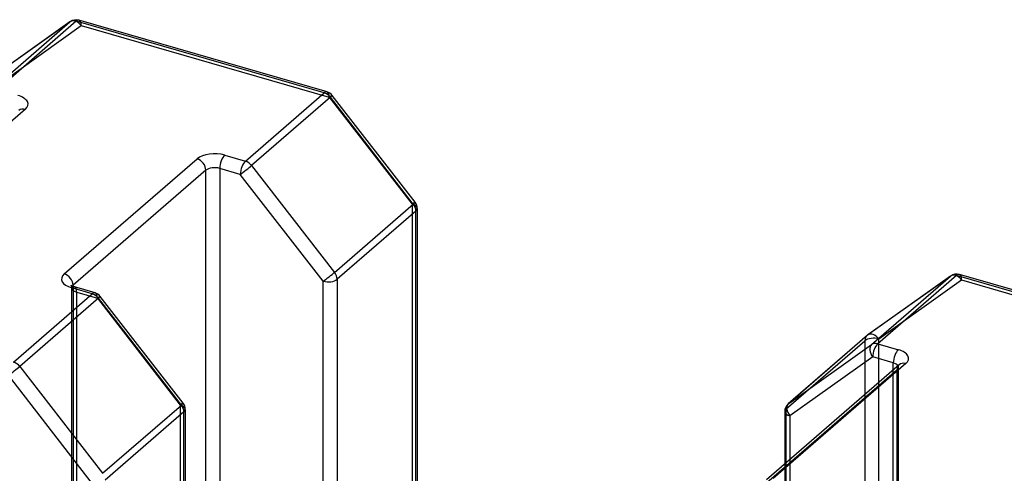
# Model space of a CAD drawing. Units: millimetres. Extents: x -148 to 148, y -81 to 151.
# Drawn here: x -80 to -61, y 25 to 34 of the extents above; entities that cross this region are included whole.
import ezdxf

# ---------------------------------------------------------------- set-up
doc = ezdxf.new("R2010")
doc.units = ezdxf.units.MM
doc.layers.add('MAIN-1', color=7, linetype='Continuous')
doc.layers.add('MAIN-2', color=7, linetype='Continuous')

msp = doc.modelspace()

# ---------------------------------------------------------------- linework, layer by layer
at = {"layer": 'MAIN-1'}
for p, q in [((-74.207, 32.888), (-79.087, 34.297)), ((-79.265, 34.263), (-80.895, 33.103)), ((-79.258, 34.268), (-80.889, 33.108)), ((-80.815, 32.92), (-79.265, 34.263)), ((-79.142, 34.278), (-80.692, 32.936)), ((-74.263, 32.869), (-79.142, 34.278)), ((-75.813, 31.527), (-74.263, 32.869)), ((-74.14, 32.783), (-75.69, 31.441)), ((-72.51, 30.682), (-74.14, 32.783)), ((-72.474, 30.717), (-74.105, 32.819)), ((-80.141, 32.546), (-82.754, 30.283)), ((-76.217, 31.644), (-75.813, 31.527)), ((-79.376, 29.308), (-76.764, 31.571)), ((-75.913, 31.267), (-76.317, 31.384)), ((-76.317, 31.384), (-76.317, 23.07)), ((-75.69, 31.441), (-74.06, 29.34)), ((-76.591, 31.347), (-79.203, 29.085)), ((-76.591, 23.034), (-76.591, 31.347)), ((-74.282, 29.166), (-75.913, 31.267)), ((-74.06, 29.34), (-72.51, 30.682)), ((-72.459, 30.545), (-74.009, 29.203)), ((-72.459, 23.688), (-72.459, 30.545)), ((-72.432, 30.595), (-72.432, 23.738)), ((-61.944, 29.263), (-63.575, 28.103)), ((-61.938, 29.268), (-63.568, 28.108)), ((-63.494, 27.92), (-61.944, 29.263)), ((-61.822, 29.278), (-63.372, 27.936)), ((-55.268, 27.386), (-61.822, 29.278)), ((-55.242, 27.413), (-61.766, 29.297)), ((-79.245, 29.085), (-79.246, 29.087)), ((-79.246, 29.087), (-79.246, 29.087)), ((-79.242, 29.083), (-79.245, 29.085)), ((-79.238, 29.081), (-79.242, 29.083)), ((-79.232, 29.077), (-79.238, 29.081)), ((-79.225, 29.073), (-79.232, 29.077)), ((-79.216, 29.069), (-79.225, 29.073)), ((-79.204, 29.064), (-79.216, 29.069)), ((-79.19, 29.059), (-79.204, 29.064)), ((-79.174, 29.054), (-79.19, 29.059)), ((-74.282, 22.483), (-74.282, 29.166)), ((-74.009, 29.203), (-74.009, 22.519)), ((-80.375, 27.576), (-78.825, 28.918)), ((-78.825, 28.918), (-79.23, 29.035)), ((-78.77, 28.937), (-79.174, 29.054)), ((-77.037, 26.766), (-78.667, 28.868)), ((-78.703, 28.832), (-80.253, 27.49)), ((-77.072, 26.731), (-78.703, 28.832)), ((-63.583, 28.096), (-65.133, 26.754)), ((-63.575, 28.103), (-65.125, 26.76)), ((-65.125, 26.76), (-63.494, 27.92)), ((-63.372, 27.936), (-62.967, 27.819)), ((-62.952, 27.524), (-65.564, 25.261)), ((-62.821, 27.546), (-65.433, 25.283)), ((-63.472, 27.676), (-65.102, 26.516)), ((-63.067, 27.559), (-63.472, 27.676)), ((-63.067, 27.424), (-63.067, 27.559)), ((-62.951, 27.524), (-62.952, 27.524)), ((-62.951, 27.524), (-62.951, 27.524)), ((-62.951, 27.524), (-62.951, 27.524)), ((-62.951, 27.524), (-62.951, 27.524)), ((-62.951, 27.524), (-62.951, 27.524)), ((-62.951, 27.524), (-62.951, 27.524)), ((-78.845, 25.215), (-80.475, 27.316)), ((-80.253, 27.49), (-78.622, 25.388)), ((-78.622, 25.388), (-77.072, 26.731)), ((-77.022, 26.594), (-78.572, 25.251)), ((-77.022, 19.91), (-77.022, 26.594)), ((-76.995, 26.644), (-76.995, 19.96)), ((-65.202, 26.603), (-65.202, 25.574)), ((-65.102, 26.516), (-65.102, 25.661))]:
    msp.add_line(p, q, dxfattribs=at)
for centre, start, end in [((-79.142, 34.105), 73.8973, 125.4264), ((-74.263, 32.696), 37.8111, 73.8991), ((-72.632, 30.595), 359.9974, 37.8126), ((-61.822, 29.105), 73.8973, 125.4239), ((-78.825, 28.745), 37.8111, 73.8988), ((-63.452, 27.945), 125.6297, 130.8968), ((-77.195, 26.644), 359.9971, 37.8126), ((-65.002, 26.603), 130.8966, 179.9974)]:
    msp.add_arc(centre, 0.2, start, end, dxfattribs=at)
for centre, major_axis, ratio, start_param, end_param in [((-79.142, 34.105), (0.131, -0.151), 0.75, 2.284521, 3.069919), ((-79.142, 34.105), (-0.055, -0.192), 0.433013, -3.141586, -2.55359), ((-79.142, 34.105), (0.116, -0.163), 0.65974, 3.141494, 3.204665), ((-80.488, 32.646), (0.4, 0), 0.5, -0.523599, 1.047198), ((-74.263, 32.696), (-0.055, -0.192), 0.433013, -3.141586, -2.55359), ((-74.263, 32.696), (-0.131, 0.151), 0.75, -1.64247, -0.857072), ((-74.263, 32.696), (0.158, 0.123), 0.047367, -0.721459, 0.002898), ((-80.141, 32.372), (0.131, -0.151), 0.75, 2.284521, 3.141672), ((-76.417, 31.471), (0.4, 0), 0.5, 1.047198, 2.617994), ((-76.217, 31.471), (-0.055, -0.192), 0.433013, -2.55359, -0.982794), ((-76.764, 31.397), (0.131, -0.151), 0.75, 0.713724, 2.284521), ((-76.417, 31.297), (-0.2, 0), 0.5, -2.094395, -0.523599), ((-75.813, 31.354), (0.055, 0.192), 0.433013, 0.588003, 2.158799), ((-75.813, 31.354), (0.158, 0.123), 0.047367, -2.292255, -0.721459), ((-75.813, 31.354), (-0.131, 0.151), 0.75, -1.64247, -0.857072), ((-72.632, 30.595), (0.158, 0.123), 0.047367, -0.721459, 0.002909), ((-72.632, 30.595), (-0.131, 0.151), 0.75, -2.427868, -1.64247), ((-72.632, 30.595), (0.2, 0), 0.5, -0.523599, -0.000094), ((-79.03, 29.208), (0.4, 0), 0.5, 2.617994, 4.18879), ((-79.376, 29.135), (0.131, -0.151), 0.75, 0.713724, 2.284521), ((-74.182, 29.253), (0.158, 0.123), 0.047367, -2.292255, -0.721459), ((-74.182, 29.253), (-0.131, 0.151), 0.75, -2.427868, -1.64247), ((-61.822, 29.105), (0.131, -0.151), 0.75, 2.284521, 3.069919), ((-61.822, 29.105), (-0.116, 0.163), 0.65974, -0.00036, 0.063072), ((-61.822, 29.105), (0.055, 0.192), 0.433013, 0.000007, 0.588003), ((-79.23, 28.862), (0.055, 0.192), 0.433013, 0.000007, 0.588003), ((-79.03, 29.035), (-0.2, 0), 0.5, -0.523599, -0.354091), ((-74.182, 29.253), (0.2, 0), 0.5, -2.094395, -0.523599), ((-78.825, 28.745), (0.055, 0.192), 0.433013, 0.000007, 0.588003), ((-78.825, 28.745), (0.131, -0.151), 0.75, 1.499123, 2.284521), ((-78.825, 28.745), (0.158, 0.123), 0.047367, -0.721459, 0.002898), ((-63.452, 27.945), (0.131, -0.151), 0.75, 3.069919, 3.141672), ((-63.452, 27.945), (-0.116, 0.163), 0.65974, 0.005124, 0.063072), ((-63.452, 27.945), (-0.116, 0.163), 0.65974, -0.000098, 0.005124), ((-63.372, 27.762), (-0.116, 0.163), 0.65974, 0.063072, 1.633869), ((-63.372, 27.762), (0.131, -0.151), 0.75, 2.284521, 3.069919), ((-63.372, 27.762), (0.055, 0.192), 0.433013, 0.588003, 2.158799), ((-62.967, 27.646), (0.055, 0.192), 0.433013, 0.588003, 2.158799), ((-63.167, 27.646), (0.4, 0), 0.5, -0.523599, 1.047198), ((-80.375, 27.403), (0.131, -0.151), 0.75, 1.499123, 2.284521), ((-63.167, 27.472), (-0.2, 0), 0.5, -2.838242, -2.094395), ((-62.821, 27.372), (0.131, -0.151), 0.75, 2.284521, 3.141672), ((-80.375, 27.403), (0.158, 0.123), 0.047367, -2.292255, -0.721459), ((-77.195, 26.644), (0.158, 0.123), 0.047367, -0.721459, 0.002909), ((-77.195, 26.644), (0.131, -0.151), 0.75, 0.713724, 1.499123), ((-65.002, 26.603), (-0.116, 0.163), 0.65974, 0.063072, 1.633869), ((-65.002, 26.603), (0.131, -0.151), 0.75, 3.069919, 3.141672), ((-77.195, 26.644), (0.2, 0), 0.5, -0.523599, -0.000094), ((-65.002, 26.603), (0.2, 0), 0.5, 3.141499, 4.18879)]:
    msp.add_ellipse(centre, major_axis=major_axis, ratio=ratio, start_param=start_param, end_param=end_param, dxfattribs=at)
at = {"layer": 'MAIN-2'}
for p, q in [((-80.673, 33.031), (-79.042, 34.191)), ((-79.042, 34.191), (-74.163, 32.783)), ((-74.163, 32.783), (-72.532, 30.681)), ((-72.532, 30.681), (-72.532, 23.825)), ((-79.246, 29.087), (-79.246, 29.087)), ((-79.246, 29.087), (-79.245, 29.086)), ((-79.245, 29.086), (-79.244, 29.083)), ((-79.244, 29.083), (-79.241, 29.079)), ((-79.241, 29.079), (-79.238, 29.073)), ((-79.238, 29.073), (-79.235, 29.067)), ((-79.235, 29.067), (-79.233, 29.06)), ((-79.233, 29.06), (-79.231, 29.052)), ((-79.203, 29.063), (-79.203, 20.771)), ((-63.352, 28.031), (-61.722, 29.191)), ((-61.722, 29.191), (-55.342, 27.35)), ((-79.231, 29.052), (-79.23, 29.043)), ((-79.23, 29.043), (-79.23, 29.035)), ((-79.23, 20.721), (-79.23, 29.035)), ((-79.13, 28.948), (-78.725, 28.832)), ((-79.13, 20.634), (-79.13, 28.948)), ((-78.725, 28.832), (-77.095, 26.73)), ((-65.176, 26.653), (-63.626, 27.995)), ((-63.626, 27.995), (-63.626, 21.138)), ((-63.352, 21.175), (-63.352, 28.031)), ((-62.962, 27.505), (-62.959, 27.511)), ((-62.959, 27.511), (-62.956, 27.517)), ((-62.956, 27.517), (-62.953, 27.521)), ((-62.953, 27.521), (-62.952, 27.523)), ((-62.952, 27.523), (-62.951, 27.524)), ((-62.951, 27.524), (-62.951, 27.524)), ((-65.606, 25.16), (-62.994, 27.422)), ((-63.067, 19.245), (-63.067, 27.424)), ((-62.994, 27.422), (-62.994, 19.109)), ((-62.967, 27.481), (-62.966, 27.489)), ((-62.967, 27.472), (-62.967, 27.481)), ((-62.967, 19.159), (-62.967, 27.472)), ((-62.966, 27.489), (-62.964, 27.497)), ((-62.964, 27.497), (-62.962, 27.505)), ((-77.095, 26.73), (-77.095, 20.047)), ((-65.176, 19.969), (-65.176, 26.653)), ((-65.202, 25.574), (-65.202, 19.919)), ((-65.102, 25.661), (-65.102, 19.833))]:
    msp.add_line(p, q, dxfattribs=at)
for centre, major_axis, ratio, start_param, end_param in [((-79.142, 34.105), (0.116, -0.163), 0.65974, 1.633869, 3.141494), ((-79.142, 34.105), (-0.055, -0.192), 0.433013, 2.158799, 3.141599), ((-74.263, 32.696), (-0.055, -0.192), 0.433013, 2.158799, 3.141599), ((-74.263, 32.696), (0.158, 0.123), 0.047367, 0.002898, 0.849337), ((-72.632, 30.595), (0.158, 0.123), 0.047367, 0.002909, 0.849337), ((-72.632, 30.595), (0.2, 0), 0.5, -0.000094, 1.047198), ((-61.822, 29.105), (-0.116, 0.163), 0.65974, -1.507724, -0.00036), ((-61.822, 29.105), (0.055, 0.192), 0.433013, -0.982794, 0.000007), ((-79.03, 29.035), (-0.2, 0), 0.5, -0.354091, 1.047198), ((-79.23, 28.862), (0.055, 0.192), 0.433013, -0.982794, 0.000007), ((-78.825, 28.745), (0.055, 0.192), 0.433013, -0.982794, 0.000007), ((-78.825, 28.745), (0.158, 0.123), 0.047367, 0.002898, 0.849337), ((-63.452, 27.945), (0.131, -0.151), 0.75, -3.141514, -2.427868), ((-63.452, 27.945), (-0.116, 0.163), 0.65974, -1.507724, -0.000098), ((-63.452, 27.945), (-0.2, 0), 0.5, -2.094395, -0.523599), ((-62.821, 27.372), (0.131, -0.151), 0.75, -3.141514, -2.427868), ((-63.167, 27.472), (-0.2, 0), 0.5, 2.617994, 3.444943), ((-77.195, 26.644), (0.158, 0.123), 0.047367, 0.002909, 0.849337), ((-65.002, 26.603), (0.131, -0.151), 0.75, -3.141514, -2.427868), ((-77.195, 26.644), (0.2, 0), 0.5, -0.000094, 1.047198), ((-65.002, 26.603), (0.2, 0), 0.5, 2.617994, 3.141499)]:
    msp.add_ellipse(centre, major_axis=major_axis, ratio=ratio, start_param=start_param, end_param=end_param, dxfattribs=at)

doc.saveas('drawing.dxf')
